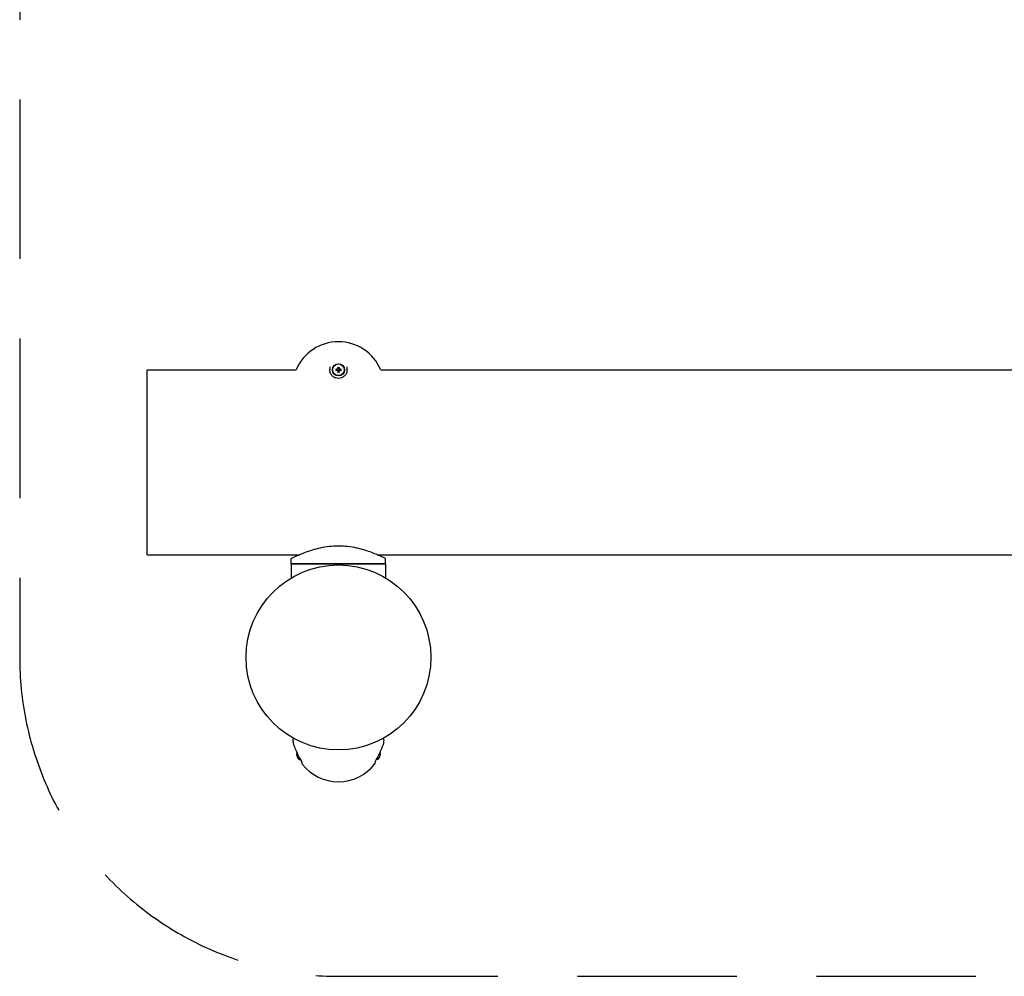
# Model space of a CAD drawing. Units: millimetres. Extents: x -1650 to 1650, y -1529 to 1025.
# Drawn here: x -1650 to -878, y -475 to 275 of the extents above; entities that cross this region are included whole.
import ezdxf

# ---------------------------------------------------------------- set-up
doc = ezdxf.new("R2010")
doc.units = ezdxf.units.MM
doc.header["$LTSCALE"] = 50
doc.linetypes.add('DASHED', pattern=[0.75, 0.5, -0.25])
doc.layers.add('SW_Toestellen', color=2, linetype='Continuous')

msp = doc.modelspace()

# ---------------------------------------------------------------- linework, layer by layer
at = {"layer": 'SW_Toestellen'}
for p, q in [((-1550.44, -144.92), (-1550.44, 0.08)), ((-1550.44, 0.08), (-1433.56, 0.08)), ((-1407.19, 2.3), (-1407.19, 0.08)), ((-1401.37, 1.02), (-1401.17, 0.81)), ((-1399.5, 1.02), (-1399.71, 0.81)), ((-1393.69, 0.08), (-1393.69, 2.3)), ((-1367.31, 0.08), (-33.56, 0.08)), ((-1401.37, -0.86), (-1401.17, -0.65)), ((-1399.5, -0.86), (-1399.71, -0.65)), ((-1550.44, -144.92), (-1430.9, -144.92)), ((-1369.98, -144.92), (-30.9, -144.92)), ((-1437.44, -151.92), (-1437.44, -147.92)), ((-1363.44, -151.92), (-1437.44, -151.92)), ((-1437.44, -151.92), (-1437.44, -163.07)), ((-1437.44, -151.92), (-1363.44, -151.92)), ((-1363.44, -151.92), (-1363.44, -147.92)), ((-1363.44, -151.92), (-1363.44, -163.07)), ((-1433.17, -300.21), (-1433.15, -300.21)), ((-1433.15, -300.62), (-1432.86, -300.64)), ((-1432.86, -300.45), (-1432.86, -301.39)), ((-1368.01, -301.39), (-1368.01, -300.45)), ((-1367.72, -300.62), (-1368.01, -300.64)), ((-1367.71, -300.21), (-1367.72, -300.21)), ((-1433.17, -301.63), (-1433.15, -301.63)), ((-1433.15, -301.22), (-1432.86, -301.2)), ((-1432.86, -303.04), (-1432.86, -303.06)), ((-1431.35, -305.5), (-1431.35, -303.56)), ((-1431.35, -305.5), (-1430.16, -305.61)), ((-1429.44, -307.23), (-1429.44, -306.72)), ((-1371.44, -307.23), (-1371.44, -306.72)), ((-1369.53, -305.5), (-1370.71, -305.61)), ((-1369.53, -303.56), (-1369.53, -305.5)), ((-1367.72, -301.22), (-1368.01, -301.2)), ((-1368.01, -303.06), (-1368.01, -303.04)), ((-1367.71, -301.63), (-1367.72, -301.63))]:
    msp.add_line(p, q, dxfattribs=at)
at = {"layer": 'SW_Toestellen', "color": 254, "linetype": 'DASHED', "ltscale": 5}
msp.add_lwpolyline([(-1550.44, 974.58, 0.236068), (-1650.44, 774.58), (-1650.44, -225.42, 0.414214), (-1400.44, -475.42), (1399.56, -475.42, 0.414214), (1649.56, -225.42), (1649.56, 774.58, 0.236068), (1549.56, 974.58)], format="xyb", dxfattribs=at)
at = {"layer": 'SW_Toestellen'}
for centre, radius in [((-1400.44, 0.08), 4.75), ((-1400.44, 0.08), 4.58), ((-1400.44, -225.42), 72.5)]:
    msp.add_circle(centre, radius, dxfattribs=at)
for centre, radius, start, end in [((-1400.44, -13.77), 35.9, 22.69059, 157.30941), ((-1400.44, 0.08), 1.4, 170.43643, 189.56357), ((-1400.44, 0.08), 1.4, 80.43643, 99.56357), ((-1400.44, 0.08), 1.4, 350.43643, 9.56357), ((-1400.44, 0.08), 1.4, 260.43643, 279.56357), ((-1435.2, -290.18), 1, 61.77126, 185.10929), ((-1400.44, -287.07), 35.9, 185.10929, 190.06509), ((-1434.8, -293.17), 1, 190.06509, 201.94988), ((-1365.67, -290.18), 1, 354.89071, 118.22874), ((-1366.07, -293.17), 1, 338.05012, 349.93491), ((-1400.44, -287.07), 35.9, 349.93491, 354.89071), ((-1432.66, -303.06), 0.206, 180, 199.88153), ((-1426.74, -300.92), 6.5, 199.88153, 224.83513), ((-1400.44, -287.07), 35.03, 204.01435, 214.99863), ((-1426.44, -307.23), 3, 180, 217.79713), ((-1374.44, -307.23), 3, 322.20287, 0), ((-1400.44, -287.07), 35.03, 325.00137, 335.98565), ((-1374.14, -300.92), 6.5, 315.16487, 340.11847), ((-1368.22, -303.06), 0.206, 340.11847, 0), ((-1400.44, -287.07), 35.9, 217.79713, 322.20287)]:
    msp.add_arc(centre, radius, start, end, dxfattribs=at)
for centre, major_axis, ratio, start_param, end_param in [((-1400.52, -0.36), (-6.38, 1.17), 0.087156, 4.881829, 5.059976), ((-1402.15, -1.97), (4.4, -3.67), 0.5, 1.731732, 1.803269), ((-1398.39, 1.79), (-3.67, 4.4), 0.5, 1.338324, 1.409861), ((-1401.06, 1.05), (-0.169, -0.203), 0.988452, 0.274008, 0.778262), ((-1401.41, 0.7), (-0.203, -0.169), 0.988452, 2.363331, 2.867585), ((-1400, 0.16), (1.17, -6.38), 0.087156, 4.364802, 4.542949), ((-1400.88, 0.16), (1.17, 6.38), 0.087156, 4.881829, 5.059976), ((-1398.73, -1.97), (4.4, 3.67), 0.5, 1.338324, 1.409861), ((-1399.82, 1.05), (-0.169, 0.203), 0.988452, 2.363331, 2.867585), ((-1402.49, 1.79), (-3.67, -4.4), 0.5, 1.731732, 1.803269), ((-1399.47, 0.7), (-0.203, 0.169), 0.988452, 0.274008, 0.778262), ((-1400.36, -0.36), (-6.38, -1.17), 0.087156, 4.364802, 4.542949), ((-1400.52, 0.52), (6.38, 1.17), 0.087156, 4.364802, 4.542949), ((-1398.39, -1.63), (3.67, 4.4), 0.5, 1.731732, 1.803269), ((-1402.15, 2.13), (-4.4, -3.67), 0.5, 1.338324, 1.409861), ((-1401.41, -0.54), (0.203, -0.169), 0.988452, 0.274008, 0.778262), ((-1401.06, -0.89), (0.169, -0.203), 0.988452, 2.363331, 2.867585), ((-1400, 0), (-1.17, -6.38), 0.087156, 4.881829, 5.059976), ((-1400.88, 0), (-1.17, 6.38), 0.087156, 4.364802, 4.542949), ((-1399.82, -0.89), (0.169, 0.203), 0.988452, 0.274008, 0.778262), ((-1398.73, 2.13), (-4.4, 3.67), 0.5, 1.731732, 1.803269), ((-1399.47, -0.54), (0.203, 0.169), 0.988452, 2.363331, 2.867585), ((-1402.49, -1.63), (3.67, -4.4), 0.5, 1.338324, 1.409861), ((-1400.36, 0.52), (6.38, -1.17), 0.087156, 4.881829, 5.059976), ((-1428.28, -299.21), (-4.25, -3.83), 0.664926, 5.510896, 5.582433), ((-1428.28, -302.97), (-4.58, 3.44), 0.554863, 0.162804, 0.234341), ((-1433.5, -299.95), (-0.452, 0.225), 0.299538, 2.511352, 2.574157), ((-1426.78, -300.84), (5.84, 2.82), 0.979749, 2.513948, 2.529771), ((-1426.78, -301.36), (-6.46, 0.57), 0.180266, 5.951633, 6.12978), ((-1374.1, -301.36), (6.46, 0.57), 0.180266, 0.153405, 0.331552), ((-1372.6, -302.97), (4.58, 3.44), 0.554863, 6.048844, 6.120382), ((-1372.6, -299.21), (-4.25, 3.83), 0.664926, 3.842345, 3.913882), ((-1374.1, -300.84), (5.84, -2.82), 0.979749, 0.611822, 0.627647), ((-1367.38, -299.95), (-0.452, -0.225), 0.299538, 0.567435, 0.630241), ((-1428.28, -302.63), (4.25, -3.83), 0.664926, 3.842345, 3.913882), ((-1428.28, -298.87), (-4.58, -3.44), 0.554863, 6.048844, 6.120382), ((-1433.5, -301.89), (0.452, 0.225), 0.299538, 0.567435, 0.630241), ((-1426.78, -300.48), (-6.46, -0.57), 0.180266, 0.153405, 0.331552), ((-1426.78, -301), (-5.84, 2.82), 0.979749, 0.611822, 0.789969), ((-1374.1, -300.48), (6.46, -0.57), 0.180266, 5.951633, 6.12978), ((-1374.1, -301), (-5.84, -2.82), 0.979749, 2.351624, 2.529771), ((-1372.6, -302.63), (4.25, 3.83), 0.664926, 5.510896, 5.582433), ((-1372.6, -298.87), (4.58, -3.44), 0.554863, 0.162804, 0.234341), ((-1367.38, -301.89), (0.452, -0.225), 0.299538, 2.511352, 2.574157)]:
    msp.add_ellipse(centre, major_axis=major_axis, ratio=ratio, start_param=start_param, end_param=end_param, dxfattribs=at)
for points, knots in [([(-1393.69, 0.08), (-1393.69, -0.39), (-1393.74, -0.87), (-1394, -2.09), (-1394.29, -2.81), (-1395.02, -3.99), (-1395.41, -4.46), (-1396.47, -5.44), (-1397.21, -5.91), (-1398.74, -6.5), (-1399.53, -6.65), (-1401.11, -6.68), (-1401.91, -6.55), (-1403.37, -6.05), (-1404.06, -5.66), (-1405.28, -4.69), (-1405.81, -4.08), (-1406.71, -2.59), (-1407.02, -1.67), (-1407.17, -0.46), (-1407.19, -0.19), (-1407.19, 0.08)], [-2.528211, -2.528211, -2.528211, -2.528211, -2.350479, -2.350479, -2.066107, -2.066107, -1.847633, -1.847633, -1.549532, -1.549532, -1.278772, -1.278772, -1.007981, -1.007981, -0.739812, -0.739812, -0.45464, -0.45464, -0.102583, -0.102583, 0, 0, 0, 0]), ([(-1402.6, 0.56), (-1402.57, 0.56), (-1402.55, 0.56), (-1402.5, 0.55), (-1402.47, 0.54), (-1402.43, 0.53), (-1402.4, 0.53), (-1402.37, 0.52), (-1402.36, 0.51), (-1402.35, 0.51)], [0.02389252, 0.02389252, 0.02389252, 0.02389252, 0.0306066, 0.0306066, 0.03823049, 0.03823049, 0.04585209, 0.04585209, 0.0521014, 0.0521014, 0.0521014, 0.0521014]), ([(-1400.99, 0.63), (-1400.99, 0.61), (-1400.99, 0.58), (-1401.01, 0.52), (-1401.03, 0.48), (-1401.07, 0.41), (-1401.09, 0.37), (-1401.16, 0.32), (-1401.19, 0.29), (-1401.26, 0.26), (-1401.31, 0.24), (-1401.4, 0.23), (-1401.44, 0.23), (-1401.49, 0.24), (-1401.5, 0.24), (-1401.51, 0.24), (-1401.52, 0.24)], [-0.07174341, -0.07174341, -0.07174341, -0.07174341, -0.06470547, -0.06470547, -0.05258598, -0.05258598, -0.0404665, -0.0404665, -0.02834702, -0.02834702, -0.01417351, -0.01417351, 0, 0, 0, 0.00397094, 0.00397094, 0.00397094, 0.00397094]), ([(-1401.15, 0.68), (-1401.15, 0.68), (-1401.15, 0.68), (-1401.15, 0.64), (-1401.16, 0.6), (-1401.19, 0.53), (-1401.21, 0.5), (-1401.26, 0.45), (-1401.29, 0.42), (-1401.36, 0.39), (-1401.4, 0.38), (-1401.46, 0.38), (-1401.48, 0.38), (-1401.49, 0.39)], [0.0217824, 0.0217824, 0.0217824, 0.0217824, 0.02240783, 0.02240783, 0.03336567, 0.03336567, 0.04432351, 0.04432351, 0.05536278, 0.05536278, 0.06640205, 0.06640205, 0.07177154, 0.07177154, 0.07177154, 0.07177154]), ([(-1401.17, 0.81), (-1401.16, 0.81), (-1401.16, 0.8), (-1401.12, 0.76), (-1401.1, 0.74), (-1401.04, 0.69), (-1401.01, 0.66), (-1400.99, 0.63)], [-5.39888, -5.39888, -5.39888, -5.39888, -5.3916007, -5.3916007, -5.3272193, -5.3272193, -5.2326514, -5.2326514, -5.2326514, -5.2326514]), ([(-1400.75, 1.14), (-1400.74, 1.1), (-1400.74, 1.06), (-1400.76, 0.98), (-1400.77, 0.95), (-1400.82, 0.89), (-1400.84, 0.86), (-1400.91, 0.82), (-1400.95, 0.8), (-1401, 0.79), (-1401.02, 0.79), (-1401.04, 0.79)], [0, 0, 0, 0, 0.01113143, 0.01113143, 0.02226286, 0.02226286, 0.0332578, 0.0332578, 0.04425274, 0.04425274, 0.04996651, 0.04996651, 0.04996651, 0.04996651]), ([(-1400.6, 1.16), (-1400.6, 1.15), (-1400.6, 1.14), (-1400.59, 1.09), (-1400.59, 1.04), (-1400.6, 0.95), (-1400.62, 0.91), (-1400.65, 0.83), (-1400.68, 0.8), (-1400.73, 0.74), (-1400.77, 0.71), (-1400.84, 0.67), (-1400.88, 0.65), (-1400.94, 0.63), (-1400.96, 0.63), (-1400.99, 0.63)], [0.17292471, 0.17292471, 0.17292471, 0.17292471, 0.17689565, 0.17689565, 0.19106916, 0.19106916, 0.20524266, 0.20524266, 0.21736215, 0.21736215, 0.22948163, 0.22948163, 0.24160112, 0.24160112, 0.24863906, 0.24863906, 0.24863906, 0.24863906]), ([(-1400.87, 1.99), (-1400.87, 2), (-1400.88, 2.01), (-1400.88, 2.04), (-1400.89, 2.07), (-1400.9, 2.11), (-1400.91, 2.14), (-1400.91, 2.19), (-1400.92, 2.22), (-1400.92, 2.24)], [0.0701954, 0.0701954, 0.0701954, 0.0701954, 0.07644471, 0.07644471, 0.08406631, 0.08406631, 0.09169019, 0.09169019, 0.09840428, 0.09840428, 0.09840428, 0.09840428]), ([(-1399.89, 0.63), (-1399.91, 0.63), (-1399.94, 0.63), (-1400, 0.65), (-1400.04, 0.67), (-1400.11, 0.71), (-1400.14, 0.74), (-1400.2, 0.8), (-1400.22, 0.83), (-1400.26, 0.91), (-1400.27, 0.95), (-1400.29, 1.04), (-1400.29, 1.09), (-1400.28, 1.13), (-1400.28, 1.14), (-1400.28, 1.15), (-1400.28, 1.16)], [-0.07174341, -0.07174341, -0.07174341, -0.07174341, -0.06470547, -0.06470547, -0.05258598, -0.05258598, -0.0404665, -0.0404665, -0.02834702, -0.02834702, -0.01417351, -0.01417351, 0, 0, 0, 0.00397094, 0.00397094, 0.00397094, 0.00397094]), ([(-1399.84, 0.79), (-1399.84, 0.79), (-1399.84, 0.79), (-1399.88, 0.79), (-1399.92, 0.8), (-1399.99, 0.83), (-1400.02, 0.85), (-1400.07, 0.9), (-1400.1, 0.94), (-1400.13, 1.01), (-1400.13, 1.05), (-1400.14, 1.1), (-1400.13, 1.12), (-1400.13, 1.14)], [0.0217824, 0.0217824, 0.0217824, 0.0217824, 0.02240783, 0.02240783, 0.03336567, 0.03336567, 0.04432351, 0.04432351, 0.05540621, 0.05540621, 0.06648891, 0.06648891, 0.07177466, 0.07177466, 0.07177466, 0.07177466]), ([(-1399.95, 2.24), (-1399.96, 2.22), (-1399.96, 2.19), (-1399.97, 2.14), (-1399.98, 2.11), (-1399.99, 2.07), (-1399.99, 2.04), (-1400, 2.01), (-1400.01, 2), (-1400.01, 1.99)], [0.02389252, 0.02389252, 0.02389252, 0.02389252, 0.0306066, 0.0306066, 0.03823049, 0.03823049, 0.04585209, 0.04585209, 0.0521014, 0.0521014, 0.0521014, 0.0521014]), ([(-1399.71, 0.81), (-1399.71, 0.81), (-1399.72, 0.8), (-1399.76, 0.76), (-1399.78, 0.74), (-1399.83, 0.69), (-1399.86, 0.66), (-1399.89, 0.63)], [-5.39888, -5.39888, -5.39888, -5.39888, -5.3916007, -5.3916007, -5.3272193, -5.3272193, -5.2326514, -5.2326514, -5.2326514, -5.2326514]), ([(-1399.36, 0.24), (-1399.37, 0.24), (-1399.38, 0.24), (-1399.43, 0.23), (-1399.48, 0.23), (-1399.57, 0.24), (-1399.61, 0.26), (-1399.69, 0.29), (-1399.72, 0.32), (-1399.78, 0.37), (-1399.81, 0.41), (-1399.85, 0.48), (-1399.87, 0.52), (-1399.88, 0.58), (-1399.89, 0.61), (-1399.89, 0.63)], [0.17292471, 0.17292471, 0.17292471, 0.17292471, 0.17689565, 0.17689565, 0.19106916, 0.19106916, 0.20524266, 0.20524266, 0.21736215, 0.21736215, 0.22948163, 0.22948163, 0.24160112, 0.24160112, 0.24863906, 0.24863906, 0.24863906, 0.24863906]), ([(-1399.38, 0.39), (-1399.42, 0.38), (-1399.46, 0.38), (-1399.54, 0.4), (-1399.57, 0.42), (-1399.63, 0.46), (-1399.66, 0.49), (-1399.7, 0.55), (-1399.72, 0.59), (-1399.73, 0.64), (-1399.73, 0.66), (-1399.73, 0.68)], [0, 0, 0, 0, 0.01116716, 0.01116716, 0.02233431, 0.02233431, 0.03329353, 0.03329353, 0.04425275, 0.04425275, 0.04996652, 0.04996652, 0.04996652, 0.04996652]), ([(-1398.53, 0.51), (-1398.52, 0.51), (-1398.51, 0.52), (-1398.48, 0.53), (-1398.45, 0.53), (-1398.41, 0.54), (-1398.38, 0.55), (-1398.33, 0.56), (-1398.3, 0.56), (-1398.28, 0.56)], [0.0701954, 0.0701954, 0.0701954, 0.0701954, 0.07644471, 0.07644471, 0.08406631, 0.08406631, 0.09169019, 0.09169019, 0.09840428, 0.09840428, 0.09840428, 0.09840428]), ([(-1402.35, -0.35), (-1402.36, -0.35), (-1402.37, -0.36), (-1402.4, -0.36), (-1402.43, -0.37), (-1402.47, -0.38), (-1402.5, -0.39), (-1402.55, -0.4), (-1402.57, -0.4), (-1402.6, -0.4)], [0.0701954, 0.0701954, 0.0701954, 0.0701954, 0.07644471, 0.07644471, 0.08406631, 0.08406631, 0.09169019, 0.09169019, 0.09840428, 0.09840428, 0.09840428, 0.09840428]), ([(-1401.52, -0.08), (-1401.51, -0.08), (-1401.5, -0.08), (-1401.44, -0.07), (-1401.4, -0.07), (-1401.31, -0.08), (-1401.26, -0.1), (-1401.19, -0.13), (-1401.16, -0.16), (-1401.09, -0.21), (-1401.07, -0.25), (-1401.03, -0.32), (-1401.01, -0.36), (-1400.99, -0.42), (-1400.99, -0.44), (-1400.99, -0.47)], [0.17292471, 0.17292471, 0.17292471, 0.17292471, 0.17689565, 0.17689565, 0.19106916, 0.19106916, 0.20524266, 0.20524266, 0.21736215, 0.21736215, 0.22948163, 0.22948163, 0.24160112, 0.24160112, 0.24863906, 0.24863906, 0.24863906, 0.24863906]), ([(-1401.49, -0.23), (-1401.46, -0.22), (-1401.42, -0.22), (-1401.34, -0.24), (-1401.3, -0.26), (-1401.24, -0.3), (-1401.22, -0.33), (-1401.17, -0.39), (-1401.16, -0.43), (-1401.15, -0.48), (-1401.15, -0.5), (-1401.15, -0.52)], [0, 0, 0, 0, 0.01116716, 0.01116716, 0.02233431, 0.02233431, 0.03329353, 0.03329353, 0.04425275, 0.04425275, 0.04996652, 0.04996652, 0.04996652, 0.04996652]), ([(-1401.17, -0.65), (-1401.16, -0.65), (-1401.16, -0.64), (-1401.12, -0.6), (-1401.1, -0.58), (-1401.04, -0.52), (-1401.01, -0.49), (-1400.99, -0.47)], [-5.39888, -5.39888, -5.39888, -5.39888, -5.3916007, -5.3916007, -5.3272193, -5.3272193, -5.2326514, -5.2326514, -5.2326514, -5.2326514]), ([(-1401.04, -0.63), (-1401.04, -0.63), (-1401.04, -0.63), (-1401, -0.63), (-1400.96, -0.64), (-1400.89, -0.67), (-1400.86, -0.69), (-1400.8, -0.74), (-1400.78, -0.77), (-1400.75, -0.85), (-1400.74, -0.88), (-1400.74, -0.94), (-1400.74, -0.96), (-1400.75, -0.97)], [0.02178159, 0.02178159, 0.02178159, 0.02178159, 0.02232447, 0.02232447, 0.03332398, 0.03332398, 0.04432349, 0.04432349, 0.05536276, 0.05536276, 0.06640202, 0.06640202, 0.07177151, 0.07177151, 0.07177151, 0.07177151]), ([(-1400.99, -0.47), (-1400.96, -0.47), (-1400.94, -0.47), (-1400.88, -0.49), (-1400.84, -0.51), (-1400.77, -0.55), (-1400.73, -0.57), (-1400.68, -0.64), (-1400.65, -0.67), (-1400.62, -0.74), (-1400.6, -0.79), (-1400.59, -0.88), (-1400.59, -0.93), (-1400.6, -0.97), (-1400.6, -0.98), (-1400.6, -0.99), (-1400.6, -1)], [-0.07174341, -0.07174341, -0.07174341, -0.07174341, -0.06470547, -0.06470547, -0.05258598, -0.05258598, -0.0404665, -0.0404665, -0.02834702, -0.02834702, -0.01417351, -0.01417351, 0, 0, 0, 0.00397094, 0.00397094, 0.00397094, 0.00397094]), ([(-1400.92, -2.08), (-1400.92, -2.05), (-1400.91, -2.03), (-1400.91, -1.98), (-1400.9, -1.95), (-1400.89, -1.91), (-1400.88, -1.88), (-1400.88, -1.85), (-1400.87, -1.84), (-1400.87, -1.83)], [0.02389252, 0.02389252, 0.02389252, 0.02389252, 0.0306066, 0.0306066, 0.03823049, 0.03823049, 0.04585209, 0.04585209, 0.0521014, 0.0521014, 0.0521014, 0.0521014]), ([(-1400.28, -1), (-1400.28, -0.99), (-1400.28, -0.98), (-1400.29, -0.93), (-1400.29, -0.88), (-1400.27, -0.79), (-1400.26, -0.74), (-1400.22, -0.67), (-1400.2, -0.64), (-1400.14, -0.57), (-1400.11, -0.55), (-1400.04, -0.51), (-1400, -0.49), (-1399.94, -0.47), (-1399.91, -0.47), (-1399.89, -0.47)], [0.17292471, 0.17292471, 0.17292471, 0.17292471, 0.17689565, 0.17689565, 0.19106916, 0.19106916, 0.20524266, 0.20524266, 0.21736215, 0.21736215, 0.22948163, 0.22948163, 0.24160112, 0.24160112, 0.24863906, 0.24863906, 0.24863906, 0.24863906]), ([(-1400.13, -0.97), (-1400.14, -0.94), (-1400.14, -0.9), (-1400.12, -0.82), (-1400.1, -0.79), (-1400.06, -0.73), (-1400.03, -0.7), (-1399.97, -0.66), (-1399.93, -0.64), (-1399.88, -0.63), (-1399.86, -0.63), (-1399.84, -0.63)], [0, 0, 0, 0, 0.01116716, 0.01116716, 0.02233431, 0.02233431, 0.03329353, 0.03329353, 0.04425275, 0.04425275, 0.04996746, 0.04996746, 0.04996746, 0.04996746]), ([(-1400.01, -1.83), (-1400.01, -1.84), (-1400, -1.85), (-1399.99, -1.88), (-1399.99, -1.91), (-1399.98, -1.95), (-1399.97, -1.98), (-1399.96, -2.03), (-1399.96, -2.05), (-1399.95, -2.08)], [0.0701954, 0.0701954, 0.0701954, 0.0701954, 0.07644471, 0.07644471, 0.08406631, 0.08406631, 0.09169019, 0.09169019, 0.09840428, 0.09840428, 0.09840428, 0.09840428]), ([(-1399.89, -0.47), (-1399.89, -0.44), (-1399.88, -0.42), (-1399.87, -0.36), (-1399.85, -0.32), (-1399.81, -0.25), (-1399.78, -0.21), (-1399.72, -0.16), (-1399.69, -0.13), (-1399.61, -0.1), (-1399.57, -0.08), (-1399.48, -0.07), (-1399.43, -0.07), (-1399.39, -0.08), (-1399.38, -0.08), (-1399.37, -0.08), (-1399.36, -0.08)], [-0.07174341, -0.07174341, -0.07174341, -0.07174341, -0.06470547, -0.06470547, -0.05258598, -0.05258598, -0.0404665, -0.0404665, -0.02834702, -0.02834702, -0.01417351, -0.01417351, 0, 0, 0, 0.00397094, 0.00397094, 0.00397094, 0.00397094]), ([(-1399.71, -0.65), (-1399.71, -0.65), (-1399.72, -0.64), (-1399.76, -0.6), (-1399.78, -0.58), (-1399.83, -0.52), (-1399.86, -0.49), (-1399.89, -0.47)], [-5.39888, -5.39888, -5.39888, -5.39888, -5.3916007, -5.3916007, -5.3272193, -5.3272193, -5.2326514, -5.2326514, -5.2326514, -5.2326514]), ([(-1399.73, -0.52), (-1399.73, -0.52), (-1399.73, -0.52), (-1399.73, -0.48), (-1399.72, -0.44), (-1399.69, -0.37), (-1399.67, -0.34), (-1399.62, -0.28), (-1399.58, -0.26), (-1399.51, -0.23), (-1399.47, -0.22), (-1399.42, -0.22), (-1399.4, -0.22), (-1399.38, -0.23)], [0.0217824, 0.0217824, 0.0217824, 0.0217824, 0.02240783, 0.02240783, 0.03336567, 0.03336567, 0.04432351, 0.04432351, 0.05536278, 0.05536278, 0.06640205, 0.06640205, 0.07177154, 0.07177154, 0.07177154, 0.07177154]), ([(-1398.28, -0.4), (-1398.3, -0.4), (-1398.33, -0.4), (-1398.38, -0.39), (-1398.41, -0.38), (-1398.45, -0.37), (-1398.48, -0.36), (-1398.51, -0.36), (-1398.52, -0.35), (-1398.53, -0.35)], [0.02389252, 0.02389252, 0.02389252, 0.02389252, 0.0306066, 0.0306066, 0.03823049, 0.03823049, 0.04585209, 0.04585209, 0.0521014, 0.0521014, 0.0521014, 0.0521014]), ([(-1400.44, -138.16), (-1402.81, -138.16), (-1405.25, -138.29), (-1410.06, -138.82), (-1412.44, -139.22), (-1416.98, -140.19), (-1419.15, -140.76), (-1423.15, -141.97), (-1424.98, -142.6), (-1428.22, -143.81), (-1429.74, -144.43), (-1432.45, -145.58), (-1433.62, -146.11), (-1435.53, -146.99), (-1436.25, -147.34), (-1437.21, -147.8), (-1437.44, -147.92), (-1437.44, -147.92)], [0, 0, 0, 0, 0.711601, 0.711601, 1.423203, 1.423203, 2.134804, 2.134804, 2.846405, 2.846405, 3.556182, 3.556182, 4.265959, 4.265959, 4.975735, 4.975735, 5.685512, 5.685512, 5.685512, 5.685512]), ([(-1363.44, -147.92), (-1363.44, -147.92), (-1363.67, -147.8), (-1364.63, -147.34), (-1365.35, -146.99), (-1367.25, -146.11), (-1368.43, -145.58), (-1371.13, -144.43), (-1372.66, -143.81), (-1375.9, -142.6), (-1377.73, -141.97), (-1381.73, -140.76), (-1383.89, -140.19), (-1388.44, -139.22), (-1390.82, -138.82), (-1395.63, -138.29), (-1398.07, -138.16), (-1400.44, -138.16)], [17.056536, 17.056536, 17.056536, 17.056536, 17.766312, 17.766312, 18.476089, 18.476089, 19.185866, 19.185866, 19.895642, 19.895642, 20.607244, 20.607244, 21.318845, 21.318845, 22.030446, 22.030446, 22.742048, 22.742048, 22.742048, 22.742048]), ([(-1435.73, -293.54), (-1435.73, -293.54), (-1435.69, -293.66), (-1435.5, -294.11), (-1435.36, -294.45), (-1435, -295.33), (-1434.78, -295.88), (-1434.26, -297.13), (-1433.96, -297.83), (-1433.33, -299.31), (-1432.99, -300.08), (-1432.58, -301.01), (-1432.51, -301.17), (-1432.44, -301.33)], [-1.265211, -1.265211, -1.265211, -1.265211, -1.035555, -1.035555, -0.802525, -0.802525, -0.557301, -0.557301, -0.304259, -0.304259, -0.051217, -0.051217, 0, 0, 0, 0]), ([(-1433.17, -300.21), (-1433.17, -300.21), (-1433.17, -300.21), (-1433.18, -300.21), (-1433.18, -300.2), (-1433.18, -300.17), (-1433.18, -300.15), (-1433.18, -300.1), (-1433.17, -300.06), (-1433.16, -299.99), (-1433.16, -299.95), (-1433.15, -299.9), (-1433.15, -299.88), (-1433.14, -299.86)], [0.0217824, 0.0217824, 0.0217824, 0.0217824, 0.02240783, 0.02240783, 0.03336567, 0.03336567, 0.04432351, 0.04432351, 0.05540621, 0.05540621, 0.06648891, 0.06648891, 0.07177466, 0.07177466, 0.07177466, 0.07177466]), ([(-1433.14, -300.61), (-1433.15, -300.62), (-1433.16, -300.62), (-1433.17, -300.6), (-1433.17, -300.58), (-1433.18, -300.54), (-1433.18, -300.51), (-1433.18, -300.45), (-1433.18, -300.41), (-1433.17, -300.36), (-1433.17, -300.34), (-1433.17, -300.32)], [0, 0, 0, 0, 0.01116716, 0.01116716, 0.02233431, 0.02233431, 0.03329353, 0.03329353, 0.04425275, 0.04425275, 0.04996652, 0.04996652, 0.04996652, 0.04996652]), ([(-1368.44, -301.33), (-1368.09, -300.55), (-1367.75, -299.77), (-1367.1, -298.26), (-1366.8, -297.54), (-1366.38, -296.55), (-1366.25, -296.23), (-1366, -295.65), (-1365.89, -295.38), (-1365.69, -294.88), (-1365.6, -294.66), (-1365.37, -294.09), (-1365.26, -293.82), (-1365.16, -293.59), (-1365.14, -293.54), (-1365.14, -293.54)], [-2.528211, -2.528211, -2.528211, -2.528211, -2.275611, -2.275611, -2.023011, -2.023011, -1.896711, -1.896711, -1.770411, -1.770411, -1.646524, -1.646524, -1.407119, -1.407119, -1.265211, -1.265211, -1.265211, -1.265211]), ([(-1367.73, -299.86), (-1367.73, -299.9), (-1367.72, -299.94), (-1367.71, -300.02), (-1367.71, -300.05), (-1367.7, -300.11), (-1367.7, -300.14), (-1367.7, -300.18), (-1367.7, -300.2), (-1367.7, -300.21), (-1367.7, -300.21), (-1367.71, -300.21)], [0, 0, 0, 0, 0.01113143, 0.01113143, 0.02226286, 0.02226286, 0.0332578, 0.0332578, 0.04425274, 0.04425274, 0.04996651, 0.04996651, 0.04996651, 0.04996651]), ([(-1367.71, -300.32), (-1367.71, -300.32), (-1367.71, -300.32), (-1367.7, -300.36), (-1367.7, -300.4), (-1367.7, -300.47), (-1367.7, -300.5), (-1367.7, -300.55), (-1367.7, -300.58), (-1367.71, -300.61), (-1367.72, -300.62), (-1367.73, -300.62), (-1367.73, -300.62), (-1367.73, -300.61)], [0.0217824, 0.0217824, 0.0217824, 0.0217824, 0.02240783, 0.02240783, 0.03336567, 0.03336567, 0.04432351, 0.04432351, 0.05536278, 0.05536278, 0.06640205, 0.06640205, 0.07177154, 0.07177154, 0.07177154, 0.07177154]), ([(-1433.17, -301.52), (-1433.17, -301.52), (-1433.17, -301.52), (-1433.18, -301.48), (-1433.18, -301.44), (-1433.18, -301.37), (-1433.18, -301.34), (-1433.18, -301.28), (-1433.17, -301.26), (-1433.16, -301.23), (-1433.16, -301.22), (-1433.15, -301.22), (-1433.15, -301.22), (-1433.14, -301.23)], [0.0217824, 0.0217824, 0.0217824, 0.0217824, 0.02240783, 0.02240783, 0.03336567, 0.03336567, 0.04432351, 0.04432351, 0.05536278, 0.05536278, 0.06640205, 0.06640205, 0.07177154, 0.07177154, 0.07177154, 0.07177154]), ([(-1433.14, -301.97), (-1433.15, -301.94), (-1433.16, -301.9), (-1433.17, -301.82), (-1433.17, -301.79), (-1433.18, -301.73), (-1433.18, -301.7), (-1433.18, -301.66), (-1433.18, -301.64), (-1433.17, -301.63), (-1433.17, -301.63), (-1433.17, -301.63)], [0, 0, 0, 0, 0.01116716, 0.01116716, 0.02233431, 0.02233431, 0.03329353, 0.03329353, 0.04425275, 0.04425275, 0.04996746, 0.04996746, 0.04996746, 0.04996746]), ([(-1367.73, -301.23), (-1367.73, -301.22), (-1367.72, -301.22), (-1367.71, -301.24), (-1367.71, -301.26), (-1367.7, -301.3), (-1367.7, -301.33), (-1367.7, -301.39), (-1367.7, -301.43), (-1367.7, -301.48), (-1367.7, -301.5), (-1367.71, -301.52)], [0, 0, 0, 0, 0.01116716, 0.01116716, 0.02233431, 0.02233431, 0.03329353, 0.03329353, 0.04425275, 0.04425275, 0.04996652, 0.04996652, 0.04996652, 0.04996652]), ([(-1367.71, -301.63), (-1367.71, -301.63), (-1367.71, -301.63), (-1367.7, -301.63), (-1367.7, -301.64), (-1367.7, -301.67), (-1367.7, -301.69), (-1367.7, -301.74), (-1367.7, -301.77), (-1367.71, -301.85), (-1367.72, -301.88), (-1367.73, -301.94), (-1367.73, -301.96), (-1367.73, -301.97)], [0.02178159, 0.02178159, 0.02178159, 0.02178159, 0.02232447, 0.02232447, 0.03332398, 0.03332398, 0.04432349, 0.04432349, 0.05536276, 0.05536276, 0.06640202, 0.06640202, 0.07177151, 0.07177151, 0.07177151, 0.07177151])]:
    msp.add_open_spline(points, degree=3, knots=knots, dxfattribs=at)
for points, weights in [([(-1401.82, 0.31), (-1402.04, 0.4), (-1402.35, 0.51)], [1, 1.01529400733, 1.00328287274]), ([(-1401.52, 0.24), (-1401.65, 0.27), (-1401.82, 0.31)], [1.25770150923, 1.12995779596, 1]), ([(-1400.87, 1.99), (-1400.75, 1.68), (-1400.67, 1.46)], [1.00328287274, 1.01529400734, 1]), ([(-1400.67, 1.46), (-1400.63, 1.29), (-1400.6, 1.16)], [1, 1.12995779596, 1.25770150922]), ([(-1400.28, 1.16), (-1400.24, 1.29), (-1400.21, 1.46)], [1.25770150923, 1.12995779596, 1]), ([(-1400.21, 1.46), (-1400.12, 1.68), (-1400.01, 1.99)], [1, 1.01529400734, 1.00328287274]), ([(-1399.06, 0.31), (-1399.23, 0.27), (-1399.36, 0.24)], [1, 1.12995779596, 1.25770150922]), ([(-1398.53, 0.51), (-1398.84, 0.4), (-1399.06, 0.31)], [1.00328287275, 1.01529400734, 1]), ([(-1402.35, -0.35), (-1402.04, -0.23), (-1401.82, -0.15)], [1.00328287275, 1.01529400734, 1]), ([(-1401.82, -0.15), (-1401.65, -0.11), (-1401.52, -0.08)], [1, 1.12995779596, 1.25770150922]), ([(-1400.67, -1.3), (-1400.75, -1.52), (-1400.87, -1.83)], [1, 1.01529400734, 1.00328287274]), ([(-1400.6, -1), (-1400.63, -1.13), (-1400.67, -1.3)], [1.25770150923, 1.12995779596, 1]), ([(-1400.21, -1.3), (-1400.24, -1.13), (-1400.28, -1)], [1, 1.12995779596, 1.25770150922]), ([(-1400.01, -1.83), (-1400.12, -1.52), (-1400.21, -1.3)], [1.00328287274, 1.01529400734, 1]), ([(-1399.36, -0.08), (-1399.23, -0.11), (-1399.06, -0.15)], [1.25770150923, 1.12995779596, 1]), ([(-1399.06, -0.15), (-1398.84, -0.23), (-1398.53, -0.35)], [1, 1.01529400733, 1.00328287274])]:
    msp.add_rational_spline(points, weights, degree=2, dxfattribs=at)
for points in [[(-1432.86, -300.45), (-1432.86, -300.44), (-1432.86, -300.44), (-1432.85, -300.44)], [(-1368.03, -300.44), (-1368.02, -300.44), (-1368.01, -300.44), (-1368.01, -300.45)], [(-1432.85, -301.4), (-1432.86, -301.4), (-1432.86, -301.4), (-1432.86, -301.39)], [(-1368.01, -301.39), (-1368.01, -301.4), (-1368.02, -301.4), (-1368.03, -301.4)]]:
    msp.add_open_spline(points, degree=3, dxfattribs=at)

doc.saveas('drawing.dxf')
